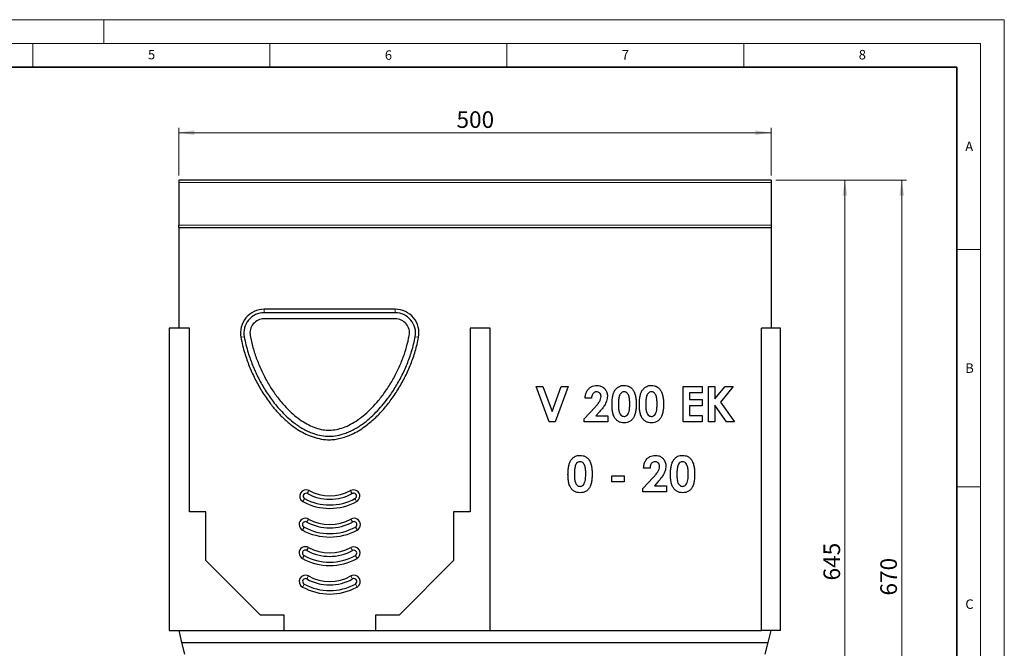
# Model space of a CAD drawing. Units: millimetres. Extents: x 0 to 420, y 0 to 297.
# Drawn here: x 212 to 420, y 164 to 297 of the extents above; entities that cross this region are included whole.
import ezdxf

# ---------------------------------------------------------------- set-up
doc = ezdxf.new("R2010")
doc.units = ezdxf.units.MM
doc.styles.add('SLDTEXTSTYLE0', font='TXT', dxfattribs={"width": 0.605})
doc.styles.add('SLDTEXTSTYLE1', font='TXT', dxfattribs={"width": 0.75})
doc.dimstyles.new('SLDDIMSTYLE0', dxfattribs={"dimtxt": 3.5, "dimasz": 3.302, "dimexe": 0, "dimexo": 0.0625, "dimgap": 0.875, "dimtad": 1, "dimlfac": 4, "dimrnd": 1e-09, "dimzin": 12, "dimdsep": 46, "dimtxsty": 'SLDTEXTSTYLE1', "dimsah": 1, "dimcen": 0.09, "dimadec": 0, "dimazin": 3, "dimtfac": 1, "dimtofl": 0, "dimtmove": 0, "dimatfit": 3, "dimfxl": 0, "dimfrac": 2, "dimtolj": 1, "dimtzin": 12, "dimarcsym": 0})
doc.dimstyles.new('SLDDIMSTYLE3', dxfattribs={"dimtxt": 3.5, "dimasz": 3.302, "dimexe": 0, "dimexo": 0.0625, "dimgap": 0.875, "dimtad": 1, "dimdec": 0, "dimlfac": 4, "dimrnd": 1e-09, "dimzin": 12, "dimdsep": 46, "dimtxsty": 'SLDTEXTSTYLE1', "dimsah": 1, "dimcen": 0.09, "dimadec": 0, "dimazin": 3, "dimtfac": 1, "dimtdec": 0, "dimtofl": 0, "dimtmove": 0, "dimatfit": 3, "dimfxl": 0, "dimfrac": 2, "dimtolj": 1, "dimtzin": 12, "dimarcsym": 0})

# ---------------------------------------------------------------- blocks, each defined once
blk = doc.blocks.new('_D_7')
at = {"color": 179, "linetype": 'Continuous', "lineweight": 18}
for p, q in [((245.77, 264.17), (245.77, 274.17)), ((370.77, 273.17), (245.77, 273.17)), ((370.77, 264.17), (370.77, 274.17))]:
    blk.add_line(p, q, dxfattribs=at)
for points in [[(245.77, 273.17), (249.07, 272.66), (249.07, 273.67)], [(370.77, 273.17), (367.46, 273.67), (367.46, 272.66)]]:
    blk.add_solid(points, dxfattribs=at)
at = {"color": 179, "linetype": 'Continuous', "lineweight": 18, "insert": (304.39, 277.68), "char_height": 3.5, "attachment_point": 1, "style": 'SLDTEXTSTYLE1'}
blk.add_mtext('500', dxfattribs=at)
blk = doc.blocks.new('_D_8')
at = {"color": 179, "linetype": 'Continuous', "lineweight": 18}
for p, q in [((371.77, 263.17), (387.35, 263.17)), ((386.35, 263.17), (386.35, 102.04)), ((309.27, 102.04), (387.35, 102.04))]:
    blk.add_line(p, q, dxfattribs=at)
for points in [[(386.35, 263.17), (385.84, 259.86), (386.86, 259.86)], [(386.35, 102.04), (386.86, 105.34), (385.84, 105.34)]]:
    blk.add_solid(points, dxfattribs=at)
at = {"color": 179, "linetype": 'Continuous', "lineweight": 18, "insert": (381.84, 178.72), "char_height": 3.5, "attachment_point": 1, "rotation": 90, "style": 'SLDTEXTSTYLE1'}
blk.add_mtext('645', dxfattribs=at)
blk = doc.blocks.new('_D_9')
at = {"color": 179, "linetype": 'Continuous', "lineweight": 18}
for p, q in [((371.77, 263.17), (399.35, 263.17)), ((398.35, 95.66), (398.35, 263.17)), ((370.52, 95.66), (399.35, 95.66))]:
    blk.add_line(p, q, dxfattribs=at)
for points in [[(398.35, 263.17), (397.85, 259.86), (398.86, 259.86)], [(398.35, 95.66), (398.86, 98.97), (397.85, 98.97)]]:
    blk.add_solid(points, dxfattribs=at)
at = {"color": 179, "linetype": 'Continuous', "lineweight": 18, "insert": (393.84, 175.54), "char_height": 3.5, "attachment_point": 1, "rotation": 90, "style": 'SLDTEXTSTYLE1'}
blk.add_mtext('670', dxfattribs=at)

msp = doc.modelspace()

# ---------------------------------------------------------------- linework, layer by layer
at = {"color": 7, "linetype": 'Continuous', "lineweight": 18}
for p, q in [((0, 297), (420, 297)), ((230, 292), (230, 297)), ((420, 0), (420, 297)), ((15, 292), (415, 292)), ((215, 292), (215, 287)), ((265, 292), (265, 287)), ((315, 292), (315, 287)), ((365, 292), (365, 287)), ((415, 292), (415, 5)), ((410, 248.5), (415, 248.5)), ((410, 198.5), (415, 198.5))]:
    msp.add_line(p, q, dxfattribs=at)
at = {"color": 7, "linetype": 'Continuous', "lineweight": 35}
for p, q in [((410, 287), (20, 287)), ((410, 5), (410, 287))]:
    msp.add_line(p, q, dxfattribs=at)
at = {"color": 7, "linetype": 'Continuous', "lineweight": 25}
for p, q in [((370.7667, 263.165), (245.7667, 263.165)), ((245.7667, 263.165), (245.7667, 262.665)), ((245.7667, 262.665), (245.7667, 253.6773)), ((370.7667, 263.165), (370.7667, 262.665)), ((370.7667, 262.665), (370.7667, 253.6773)), ((245.7667, 253.1652), (245.7667, 253.6773)), ((370.7667, 253.6773), (370.7667, 253.1652)), ((245.7667, 253.1646), (245.7667, 253.1652)), ((245.7667, 253.1646), (245.7667, 231.9141)), ((245.7667, 253.1646), (370.7667, 253.1646)), ((370.7667, 253.1646), (370.7667, 253.1652)), ((370.7667, 253.1646), (370.7667, 231.9141)), ((291.4741, 235.9141), (263.8093, 235.9141)), ((291.4741, 235.1925), (263.8093, 235.1925)), ((291.4741, 233.9141), (263.8093, 233.9141)), ((248.0167, 231.9141), (243.7667, 231.9141)), ((243.7667, 231.9141), (243.7667, 168.1641)), ((248.0167, 193.1641), (248.0167, 231.9141)), ((307.2667, 231.9141), (307.2667, 193.1641)), ((311.5167, 231.9141), (307.2667, 231.9141)), ((311.5167, 168.1641), (311.5167, 231.9141)), ((372.7667, 231.9141), (368.7667, 231.9141)), ((368.7667, 168.1641), (368.7667, 231.9141)), ((372.7667, 168.1641), (372.7667, 231.9141)), ((321.2015, 219.6641), (322.6393, 219.6641)), ((323.9163, 212.1641), (321.2015, 219.6641)), ((322.6393, 219.6641), (324.5669, 214.3366)), ((324.5669, 214.3366), (326.499, 219.6641)), ((327.9323, 219.6641), (325.2129, 212.1641)), ((326.499, 219.6641), (327.9323, 219.6641)), ((352.2111, 219.6641), (356.2496, 219.6641)), ((352.2111, 212.1641), (352.2111, 219.6641)), ((353.5573, 218.318), (353.5573, 216.8757)), ((356.2496, 218.318), (353.5573, 218.318)), ((356.2496, 219.6641), (356.2496, 218.318)), ((357.5957, 219.6641), (358.9419, 219.6641)), ((357.5957, 212.1641), (357.5957, 219.6641)), ((358.9419, 217.0244), (361.0693, 219.6641)), ((358.9419, 219.6641), (358.9419, 217.0244)), ((362.7685, 219.6641), (360.0957, 216.3468)), ((361.0693, 219.6641), (362.7685, 219.6641)), ((332.8842, 217.1641), (331.538, 217.1641)), ((353.5573, 216.8757), (356.2496, 216.8757)), ((356.2496, 216.8757), (356.2496, 215.5295)), ((360.0957, 216.3468), (363.0284, 212.1641)), ((331.3457, 212.8462), (333.5663, 215.2095)), ((334.6044, 214.3111), (333.8217, 213.4141)), ((353.5573, 215.5295), (353.5573, 213.5103)), ((356.2496, 215.5295), (353.5573, 215.5295)), ((358.9419, 215.6813), (358.9419, 212.1641)), ((361.4073, 212.1641), (358.9419, 215.6813)), ((325.2129, 212.1641), (323.9163, 212.1641)), ((331.3457, 212.1641), (331.3457, 212.8462)), ((336.3457, 212.1641), (331.3457, 212.1641)), ((333.8217, 213.4141), (336.3457, 213.4141)), ((336.3457, 213.4141), (336.3457, 212.1641)), ((356.2496, 212.1641), (352.2111, 212.1641)), ((353.5573, 213.5103), (356.2496, 213.5103)), ((356.2496, 213.5103), (356.2496, 212.1641)), ((358.9419, 212.1641), (357.5957, 212.1641)), ((363.0284, 212.1641), (361.4073, 212.1641)), ((345.2291, 202.4141), (343.883, 202.4141)), ((337.1522, 200.7795), (339.7484, 200.7795)), ((337.1522, 199.5295), (337.1522, 200.7795)), ((339.7484, 199.5295), (337.1522, 199.5295)), ((339.7484, 200.7795), (339.7484, 199.5295)), ((343.6907, 198.0962), (345.9112, 200.4595)), ((346.9494, 199.5611), (346.1666, 198.6641)), ((343.6907, 197.4141), (343.6907, 198.0962)), ((348.6907, 197.4141), (343.6907, 197.4141)), ((346.1666, 198.6641), (348.6907, 198.6641)), ((348.6907, 198.6641), (348.6907, 197.4141)), ((251.5167, 193.1641), (248.0167, 193.1641)), ((251.5167, 182.9141), (251.5167, 193.1641)), ((303.7667, 193.1641), (303.7667, 182.9141)), ((307.2667, 193.1641), (303.7667, 193.1641)), ((263.0167, 171.4141), (251.5167, 182.9141)), ((303.7667, 182.9141), (292.2667, 171.4141)), ((268.0167, 171.4141), (263.0167, 171.4141)), ((268.0167, 168.1641), (268.0167, 171.4141)), ((292.2667, 171.4141), (287.2667, 171.4141)), ((287.2667, 171.4141), (287.2667, 168.1641)), ((243.7667, 168.1641), (268.0167, 168.1641)), ((245.7667, 168.1641), (246.3917, 165.6641)), ((268.0167, 168.1641), (287.2667, 168.1641)), ((287.2667, 168.1641), (311.5167, 168.1641)), ((311.5167, 168.1641), (368.7667, 168.1641)), ((372.7667, 168.1641), (368.7667, 168.1641)), ((370.1417, 165.6641), (370.7667, 168.1641)), ((246.3917, 165.6641), (370.1417, 165.6641)), ((246.3917, 165.6641), (247.0167, 163.1641)), ((369.5167, 163.1641), (370.1417, 165.6641))]:
    msp.add_line(p, q, dxfattribs=at)
at = {"color": 8, "linetype": 'Continuous', "lineweight": 18}
for p, q in [((370.7667, 262.665), (245.7667, 262.665)), ((245.7667, 253.6773), (370.7667, 253.6773)), ((263.8093, 235.1925), (263.8093, 235.9141)), ((291.4741, 235.1925), (291.4741, 235.9141)), ((259.6015, 230.1407), (258.8917, 230.0102)), ((295.6819, 230.1407), (296.3917, 230.0102)), ((272.8102, 179.0316), (273.1576, 179.6641)), ((282.4732, 179.0316), (282.1257, 179.6641)), ((272.2292, 177.9741), (271.8817, 177.3415)), ((283.0542, 177.9741), (283.4016, 177.3415))]:
    msp.add_line(p, q, dxfattribs=at)
at = {"color": 7, "linetype": 'Continuous', "lineweight": 25}
for centre, radius, start, end in [((263.8093, 230.9141), 5, 90, 190.415756), ((263.8093, 230.9141), 4.2783, 90, 190.415756), ((291.4741, 230.9141), 5, 349.584244, 90), ((291.4741, 230.9141), 4.2783, 349.584244, 90), ((263.8093, 230.9141), 3, 90, 190.415756), ((291.4741, 230.9141), 3, 349.584244, 90), ((272.6276, 196.5035), 1.325, 61.161651, 239.976728), ((277.6417, 205.886), 9.3134, 241.981742, 298.018258), ((282.6796, 196.5169), 1.325, 298.838349, 120.023272), ((277.6417, 205.886), 11.9626, 241.668876, 298.331124), ((272.6276, 196.5035), 0.6033, 60.775162, 239.145865), ((277.6417, 205.886), 11.241, 241.732937, 298.311924), ((277.6417, 205.886), 10.0351, 241.945999, 298.105659), ((282.6796, 196.5169), 0.6033, 299.087369, 120.968326), ((272.497, 190.5232), 1.325, 59.438899, 241.990294), ((277.6417, 199.8342), 9.3134, 241.311048, 298.688952), ((282.7863, 190.5232), 1.325, 298.009706, 120.561101), ((277.6417, 199.8342), 11.9626, 241.178955, 298.821045), ((272.497, 190.5232), 0.6033, 58.556491, 242.388626), ((277.6417, 199.8342), 11.241, 241.148243, 298.851757), ((277.6417, 199.8342), 10.0351, 241.22944, 298.77056), ((282.7863, 190.5232), 0.6033, 297.611374, 121.443509), ((272.4977, 184.5233), 1.325, 59.427237, 241.957029), ((272.4977, 184.5233), 0.6033, 58.536317, 242.339029), ((277.6417, 193.8347), 10.0351, 241.235044, 298.654686), ((277.6417, 193.8347), 9.3134, 241.317438, 298.682562), ((282.7346, 184.4947), 1.325, 300.572763, 118.042971), ((282.7346, 184.4947), 0.6033, 301.432884, 117.741551), ((277.6417, 193.8347), 11.9626, 241.178955, 298.821045), ((277.6417, 193.8347), 11.241, 241.149502, 298.754729), ((272.5197, 178.5028), 1.325, 61.219102, 241.216828), ((272.5197, 178.5028), 0.6033, 61.219102, 241.216828), ((277.6417, 187.827), 10.0351, 241.219102, 298.780898), ((277.6417, 187.827), 9.3134, 241.219102, 298.780898), ((282.7637, 178.5028), 1.325, 298.783172, 118.780898), ((282.7637, 178.5028), 0.6033, 298.783172, 118.780898), ((277.6417, 187.8262), 11.9626, 241.216828, 298.783172), ((277.6417, 187.8262), 11.241, 241.216828, 298.783172)]:
    msp.add_arc(centre, radius, start, end, dxfattribs=at)
for points, knots in [([(258.8917, 230.0102), (259.0063, 229.4415), (259.2356, 228.304), (259.8018, 226.2643), (260.6241, 223.9065), (261.7989, 221.2809), (263.1909, 218.7641), (264.6822, 216.5483), (266.2222, 214.6227), (267.7789, 212.9792), (269.3231, 211.6341), (270.8112, 210.5701), (272.205, 209.7579), (273.735, 209.074), (275.4034, 208.5852), (276.9959, 208.385), (278.3977, 208.4333), (279.5882, 208.6158), (280.8893, 208.9621), (282.275, 209.5119), (283.7154, 210.2802), (285.3604, 211.3738), (287.1469, 212.8599), (288.9952, 214.7813), (290.6925, 216.9167), (292.2412, 219.2383), (293.6204, 221.7382), (294.7849, 224.3451), (295.5726, 226.623), (296.0915, 228.5175), (296.2916, 229.5126), (296.3917, 230.0102)], [0, 0, 0, 0, 0.02848157, 0.05696479, 0.10388208, 0.15097183, 0.19804973, 0.24495081, 0.2819568, 0.31901573, 0.35597241, 0.38233525, 0.40874423, 0.43506052, 0.46444979, 0.49380426, 0.51344293, 0.53315842, 0.55282167, 0.57944486, 0.60617187, 0.63284934, 0.67633301, 0.71998205, 0.76355426, 0.81012584, 0.85686749, 0.90360226, 0.95016444, 0.9750831, 1, 1, 1, 1]), ([(259.6015, 230.1407), (259.7162, 229.5729), (259.9461, 228.4355), (260.5066, 226.4306), (261.3133, 224.1382), (262.459, 221.5871), (263.8284, 219.1096), (265.1886, 217.0902), (266.438, 215.507), (267.5017, 214.3104), (268.6485, 213.177), (270.0504, 211.9801), (271.4455, 211.0126), (272.8038, 210.2791), (274.0259, 209.7475), (275.4746, 209.309), (277.1385, 209.0888), (278.8329, 209.1841), (280.2984, 209.5305), (281.5434, 209.9926), (282.5785, 210.4833), (283.583, 211.0593), (284.7501, 211.8421), (286.0423, 212.8705), (287.4272, 214.1797), (288.7233, 215.6041), (290.0923, 217.3331), (291.4812, 219.3887), (292.8383, 221.8049), (294.0075, 224.3548), (294.8199, 226.6332), (295.3639, 228.5715), (295.5758, 229.6171), (295.6819, 230.1407)], [0, 0, 0, 0, 0.029402347, 0.058903462, 0.105618001, 0.152659041, 0.200733914, 0.249181734, 0.276090503, 0.303089737, 0.330418824, 0.357889594, 0.396611082, 0.416333074, 0.436193319, 0.464191977, 0.492904903, 0.520947785, 0.549878285, 0.569010281, 0.588295747, 0.607972283, 0.627750419, 0.659598768, 0.691696315, 0.724416265, 0.757297072, 0.803594022, 0.850219255, 0.89785737, 0.945850767, 0.972881928, 1, 1, 1, 1]), ([(260.8587, 230.3718), (261.0388, 229.5239), (261.4017, 227.8151), (262.2341, 225.3156), (263.2562, 222.8784), (264.4684, 220.5494), (265.8402, 218.3689), (267.2798, 216.4662), (268.7409, 214.8499), (270.1805, 213.5156), (271.6597, 212.3956), (273.1577, 211.5081), (274.6559, 210.8681), (276.1401, 210.4854), (277.6144, 210.3676), (279.0925, 210.5332), (280.5875, 210.9643), (282.1006, 211.6527), (283.6146, 212.5865), (285.109, 213.748), (286.5619, 215.1161), (288.0337, 216.7569), (289.4811, 218.6697), (290.8568, 220.8417), (292.0676, 223.1386), (293.082, 225.5168), (293.9006, 227.9263), (294.2517, 229.565), (294.4246, 230.3718)], [0, 0, 0, 0, 0.0467963, 0.09431291, 0.14205153, 0.18946035, 0.23598305, 0.28106975, 0.31817908, 0.35355453, 0.38695711, 0.41822706, 0.44738969, 0.47468177, 0.5006732, 0.52683824, 0.55458867, 0.58438744, 0.61636926, 0.65047189, 0.68646382, 0.72404407, 0.76942303, 0.81588409, 0.8627972, 0.90952976, 0.95545458, 1, 1, 1, 1]), ([(331.538, 217.1641), (331.5604, 217.4175), (331.6051, 217.9237), (331.8685, 218.6484), (332.3013, 219.2201), (332.8317, 219.609), (333.4, 219.8233), (333.7992, 219.8454), (333.999, 219.8565)], [0, 0, 0, 0, 0.1868931, 0.37353574, 0.55995553, 0.70658017, 0.85322032, 1, 1, 1, 1]), ([(333.9223, 218.5103), (333.804, 218.4983), (333.5674, 218.4744), (333.2723, 218.2596), (333.0473, 217.9586), (332.9149, 217.5794), (332.8944, 217.3026), (332.8842, 217.1641)], [0, 0, 0, 0, 0.186283696, 0.372519804, 0.559264174, 0.779448992, 1, 1, 1, 1]), ([(334.9034, 217.5127), (334.889, 217.6599), (334.8602, 217.954), (334.6007, 218.2899), (334.2693, 218.4851), (334.0381, 218.5019), (333.9223, 218.5103)], [0, 0, 0, 0, 0.27984106, 0.55918498, 0.77939105, 1, 1, 1, 1]), ([(333.999, 219.8565), (334.2199, 219.8424), (334.6615, 219.8143), (335.2749, 219.5289), (335.787, 219.0437), (336.1625, 218.3854), (336.2206, 217.8666), (336.2496, 217.6074)], [0, 0, 0, 0, 0.18688227, 0.37353248, 0.56016863, 0.78023481, 1, 1, 1, 1]), ([(337.2111, 215.8405), (337.2161, 216.1298), (337.226, 216.7082), (337.33, 217.5069), (337.5025, 218.2351), (337.7189, 218.636), (337.8271, 218.8363)], [0, 0, 0, 0, 0.28015518, 0.56025034, 0.78024591, 1, 1, 1, 1]), ([(337.8271, 218.8363), (337.956, 219.0046), (338.2136, 219.341), (338.7175, 219.6643), (339.2382, 219.833), (339.5705, 219.8486), (339.7367, 219.8565)], [0, 0, 0, 0, 0.28001189, 0.55966952, 0.77974825, 1, 1, 1, 1]), ([(339.7697, 218.5103), (339.633, 218.4944), (339.3597, 218.4627), (339.0166, 218.208), (338.8142, 217.8472), (338.6476, 217.3261), (338.5702, 216.6438), (338.5616, 216.0984), (338.5573, 215.8255)], [0, 0, 0, 0, 0.124603288, 0.2490747, 0.373906317, 0.499076194, 0.749413611, 1, 1, 1, 1]), ([(339.7367, 219.8565), (339.9592, 219.8428), (340.4041, 219.8156), (341.027, 219.5456), (341.5351, 219.1017), (341.9253, 218.4645), (342.1759, 217.6835), (342.2915, 216.8), (342.302, 216.2075), (342.3073, 215.9111)], [0, 0, 0, 0, 0.124965, 0.24974578, 0.37450277, 0.49949214, 0.66612147, 0.83301935, 1, 1, 1, 1]), ([(340.9611, 215.9111), (340.9564, 216.1746), (340.9469, 216.7014), (340.8614, 217.3571), (340.6962, 217.8618), (340.477, 218.1917), (340.1678, 218.462), (339.9023, 218.4942), (339.7697, 218.5103)], [0, 0, 0, 0, 0.250564887, 0.500912874, 0.626071258, 0.751064314, 0.875639685, 1, 1, 1, 1]), ([(342.9803, 215.8405), (342.9853, 216.1298), (342.9952, 216.7082), (343.0993, 217.5069), (343.2717, 218.2351), (343.4882, 218.636), (343.5963, 218.8363)], [0, 0, 0, 0, 0.28015518, 0.56025034, 0.78024591, 1, 1, 1, 1]), ([(343.5963, 218.8363), (343.7252, 219.0046), (343.9828, 219.341), (344.4867, 219.6643), (345.0075, 219.833), (345.3397, 219.8486), (345.5059, 219.8565)], [0, 0, 0, 0, 0.28001189, 0.55966952, 0.77974825, 1, 1, 1, 1]), ([(345.5389, 218.5103), (345.4022, 218.4944), (345.129, 218.4627), (344.7858, 218.208), (344.5834, 217.8472), (344.4169, 217.3261), (344.3395, 216.6438), (344.3308, 216.0984), (344.3265, 215.8255)], [0, 0, 0, 0, 0.12460329, 0.2490747, 0.37390632, 0.49907619, 0.74941361, 1, 1, 1, 1]), ([(345.5059, 219.8565), (345.7285, 219.8428), (346.1733, 219.8156), (346.7963, 219.5456), (347.3043, 219.1017), (347.6946, 218.4645), (347.9452, 217.6835), (348.0607, 216.8), (348.0712, 216.2075), (348.0765, 215.9111)], [0, 0, 0, 0, 0.124965, 0.24974578, 0.37450277, 0.49949214, 0.66612147, 0.83301935, 1, 1, 1, 1]), ([(346.7303, 215.9111), (346.7256, 216.1746), (346.7161, 216.7014), (346.6306, 217.3571), (346.4654, 217.8618), (346.2462, 218.1917), (345.937, 218.462), (345.6716, 218.4942), (345.5389, 218.5103)], [0, 0, 0, 0, 0.25056489, 0.50091287, 0.62607126, 0.75106431, 0.87563968, 1, 1, 1, 1]), ([(333.5663, 215.2095), (333.7392, 215.396), (334.0849, 215.7689), (334.5154, 216.3307), (334.8245, 216.9164), (334.8771, 217.3141), (334.9034, 217.5127)], [0, 0, 0, 0, 0.28039929, 0.56063821, 0.78061767, 1, 1, 1, 1]), ([(336.2496, 217.6074), (336.2084, 217.2572), (336.1259, 216.5561), (335.6666, 215.6754), (335.1442, 214.9401), (334.7844, 214.5208), (334.6044, 214.3111)], [0, 0, 0, 0, 0.27933779, 0.55927089, 0.77960564, 1, 1, 1, 1]), ([(339.7757, 211.9718), (339.5559, 211.9841), (339.1168, 212.0086), (338.4936, 212.2577), (337.9905, 212.6964), (337.596, 213.3193), (337.3382, 214.0888), (337.2283, 214.9625), (337.2169, 215.5478), (337.2111, 215.8405)], [0, 0, 0, 0, 0.12499134, 0.24977295, 0.37455023, 0.4995186, 0.66612385, 0.83303067, 1, 1, 1, 1]), ([(338.5573, 215.8255), (338.5622, 215.5678), (338.5721, 215.0526), (338.6625, 214.4112), (338.8382, 213.9224), (339.0649, 213.6069), (339.381, 213.3614), (339.6401, 213.3325), (339.7697, 213.318)], [0, 0, 0, 0, 0.2505518, 0.50086768, 0.62597773, 0.75091813, 0.87546643, 1, 1, 1, 1]), ([(342.3073, 215.9111), (342.3017, 215.6162), (342.2907, 215.0266), (342.1796, 214.1466), (341.9313, 213.3689), (341.5556, 212.7294), (341.0658, 212.2674), (340.4394, 212.0084), (339.9971, 211.984), (339.7757, 211.9718)], [0, 0, 0, 0, 0.16697739, 0.33389079, 0.50053991, 0.62555645, 0.75029543, 0.87500862, 1, 1, 1, 1]), ([(340.5915, 213.8333), (340.673, 214.0152), (340.8361, 214.3795), (340.9385, 215.0882), (340.9525, 215.599), (340.9611, 215.9111)], [0, 0, 0, 0, 0.2794999, 0.55965857, 1, 1, 1, 1]), ([(345.5449, 211.9718), (345.3252, 211.9841), (344.886, 212.0086), (344.2629, 212.2577), (343.7597, 212.6964), (343.3652, 213.3193), (343.1074, 214.0888), (342.9976, 214.9625), (342.9861, 215.5478), (342.9803, 215.8405)], [0, 0, 0, 0, 0.12499134, 0.24977295, 0.37455023, 0.4995186, 0.66612385, 0.83303067, 1, 1, 1, 1]), ([(344.3265, 215.8255), (344.3314, 215.5678), (344.3413, 215.0526), (344.4317, 214.4112), (344.6075, 213.9224), (344.8342, 213.6069), (345.1502, 213.3614), (345.4094, 213.3325), (345.5389, 213.318)], [0, 0, 0, 0, 0.2505518, 0.50086768, 0.62597773, 0.75091813, 0.87546643, 1, 1, 1, 1]), ([(348.0765, 215.9111), (348.071, 215.6162), (348.0599, 215.0266), (347.9488, 214.1466), (347.7005, 213.3689), (347.3248, 212.7294), (346.835, 212.2674), (346.2087, 212.0084), (345.7663, 211.984), (345.5449, 211.9718)], [0, 0, 0, 0, 0.16697739, 0.33389079, 0.50053991, 0.62555645, 0.75029543, 0.87500862, 1, 1, 1, 1]), ([(346.3607, 213.8333), (346.4422, 214.0152), (346.6053, 214.3795), (346.7077, 215.0882), (346.7218, 215.599), (346.7303, 215.9111)], [0, 0, 0, 0, 0.2794999, 0.55965857, 1, 1, 1, 1]), ([(339.7697, 213.318), (339.8649, 213.3256), (340.0554, 213.3409), (340.3627, 213.5089), (340.5048, 213.7103), (340.5915, 213.8333)], [0, 0, 0, 0, 0.28026645, 0.56044477, 1, 1, 1, 1]), ([(345.5389, 213.318), (345.6342, 213.3256), (345.8246, 213.3409), (346.132, 213.5089), (346.274, 213.7103), (346.3607, 213.8333)], [0, 0, 0, 0, 0.28026645, 0.56044477, 1, 1, 1, 1]), ([(327.9214, 201.0905), (327.9264, 201.3798), (327.9363, 201.9582), (328.0404, 202.7569), (328.2128, 203.4851), (328.4293, 203.886), (328.5374, 204.0863)], [0, 0, 0, 0, 0.28015518, 0.56025034, 0.78024591, 1, 1, 1, 1]), ([(328.5374, 204.0863), (328.6663, 204.2546), (328.9239, 204.591), (329.4278, 204.9143), (329.9486, 205.083), (330.2808, 205.0986), (330.447, 205.1065)], [0, 0, 0, 0, 0.28001189, 0.55966952, 0.77974825, 1, 1, 1, 1]), ([(330.48, 203.7603), (330.3433, 203.7444), (330.0701, 203.7127), (329.7269, 203.458), (329.5245, 203.0972), (329.358, 202.5761), (329.2806, 201.8938), (329.2719, 201.3484), (329.2676, 201.0755)], [0, 0, 0, 0, 0.12460329, 0.2490747, 0.37390632, 0.49907619, 0.74941361, 1, 1, 1, 1]), ([(330.447, 205.1065), (330.6696, 205.0928), (331.1144, 205.0656), (331.7374, 204.7956), (332.2454, 204.3517), (332.6357, 203.7145), (332.8862, 202.9335), (333.0018, 202.05), (333.0123, 201.4575), (333.0176, 201.1611)], [0, 0, 0, 0, 0.124965, 0.24974578, 0.37450277, 0.49949214, 0.66612147, 0.83301935, 1, 1, 1, 1]), ([(331.6714, 201.1611), (331.6667, 201.4246), (331.6572, 201.9514), (331.5717, 202.6071), (331.4065, 203.1118), (331.1873, 203.4417), (330.8781, 203.712), (330.6127, 203.7442), (330.48, 203.7603)], [0, 0, 0, 0, 0.25056489, 0.50091287, 0.62607126, 0.75106431, 0.87563968, 1, 1, 1, 1]), ([(343.883, 202.4141), (343.9053, 202.6675), (343.95, 203.1737), (344.2135, 203.8984), (344.6463, 204.4701), (345.1766, 204.859), (345.7449, 205.0733), (346.1442, 205.0954), (346.3439, 205.1065)], [0, 0, 0, 0, 0.1868931, 0.37353574, 0.55995553, 0.70658017, 0.85322032, 1, 1, 1, 1]), ([(346.2673, 203.7603), (346.149, 203.7483), (345.9124, 203.7244), (345.6172, 203.5096), (345.3922, 203.2086), (345.2598, 202.8294), (345.2394, 202.5526), (345.2291, 202.4141)], [0, 0, 0, 0, 0.186283696, 0.372519804, 0.559264174, 0.779448992, 1, 1, 1, 1]), ([(347.2484, 202.7627), (347.2339, 202.9099), (347.2051, 203.204), (346.9456, 203.5399), (346.6142, 203.7351), (346.383, 203.7519), (346.2673, 203.7603)], [0, 0, 0, 0, 0.27984106, 0.55918498, 0.77939105, 1, 1, 1, 1]), ([(346.3439, 205.1065), (346.5648, 205.0924), (347.0064, 205.0643), (347.6198, 204.7789), (348.1319, 204.2937), (348.5074, 203.6354), (348.5655, 203.1166), (348.5945, 202.8574)], [0, 0, 0, 0, 0.18688227, 0.37353248, 0.56016863, 0.78023481, 1, 1, 1, 1]), ([(349.556, 201.0905), (349.561, 201.3798), (349.5709, 201.9582), (349.675, 202.7569), (349.8474, 203.4851), (350.0639, 203.886), (350.172, 204.0863)], [0, 0, 0, 0, 0.28015518, 0.56025034, 0.78024591, 1, 1, 1, 1]), ([(350.172, 204.0863), (350.3009, 204.2546), (350.5585, 204.591), (351.0624, 204.9143), (351.5832, 205.083), (351.9154, 205.0986), (352.0816, 205.1065)], [0, 0, 0, 0, 0.28001189, 0.55966952, 0.77974825, 1, 1, 1, 1]), ([(352.1146, 203.7603), (351.9779, 203.7444), (351.7047, 203.7127), (351.3615, 203.458), (351.1591, 203.0972), (350.9926, 202.5761), (350.9152, 201.8938), (350.9065, 201.3484), (350.9022, 201.0755)], [0, 0, 0, 0, 0.12460329, 0.2490747, 0.37390632, 0.49907619, 0.74941361, 1, 1, 1, 1]), ([(352.0816, 205.1065), (352.3042, 205.0928), (352.7491, 205.0656), (353.372, 204.7956), (353.88, 204.3517), (354.2703, 203.7145), (354.5209, 202.9335), (354.6364, 202.05), (354.6469, 201.4575), (354.6522, 201.1611)], [0, 0, 0, 0, 0.124965, 0.24974578, 0.37450277, 0.49949214, 0.66612147, 0.83301935, 1, 1, 1, 1]), ([(353.306, 201.1611), (353.3013, 201.4246), (353.2918, 201.9514), (353.2063, 202.6071), (353.0411, 203.1118), (352.8219, 203.4417), (352.5127, 203.712), (352.2473, 203.7442), (352.1146, 203.7603)], [0, 0, 0, 0, 0.25056489, 0.50091287, 0.62607126, 0.75106431, 0.87563968, 1, 1, 1, 1]), ([(345.9112, 200.4595), (346.0841, 200.646), (346.4298, 201.0189), (346.8603, 201.5807), (347.1695, 202.1664), (347.2221, 202.5641), (347.2484, 202.7627)], [0, 0, 0, 0, 0.28039929, 0.56063821, 0.78061767, 1, 1, 1, 1]), ([(348.5945, 202.8574), (348.5533, 202.5072), (348.4708, 201.8061), (348.0115, 200.9254), (347.4891, 200.1901), (347.1293, 199.7708), (346.9494, 199.5611)], [0, 0, 0, 0, 0.27933779, 0.55927089, 0.77960564, 1, 1, 1, 1]), ([(330.486, 197.2218), (330.2663, 197.2341), (329.8271, 197.2586), (329.204, 197.5077), (328.7008, 197.9464), (328.3063, 198.5693), (328.0485, 199.3388), (327.9387, 200.2125), (327.9272, 200.7978), (327.9214, 201.0905)], [0, 0, 0, 0, 0.12499134, 0.24977295, 0.37455023, 0.4995186, 0.66612385, 0.83303067, 1, 1, 1, 1]), ([(329.2676, 201.0755), (329.2725, 200.8178), (329.2824, 200.3026), (329.3728, 199.6612), (329.5486, 199.1724), (329.7753, 198.8569), (330.0913, 198.6114), (330.3504, 198.5825), (330.48, 198.568)], [0, 0, 0, 0, 0.2505518, 0.50086768, 0.62597773, 0.75091813, 0.87546643, 1, 1, 1, 1]), ([(333.0176, 201.1611), (333.0121, 200.8662), (333.001, 200.2766), (332.8899, 199.3966), (332.6416, 198.6189), (332.2659, 197.9794), (331.7761, 197.5174), (331.1497, 197.2584), (330.7074, 197.234), (330.486, 197.2218)], [0, 0, 0, 0, 0.16697739, 0.33389079, 0.50053991, 0.62555645, 0.75029543, 0.87500862, 1, 1, 1, 1]), ([(331.3018, 199.0833), (331.3833, 199.2652), (331.5464, 199.6295), (331.6488, 200.3382), (331.6629, 200.849), (331.6714, 201.1611)], [0, 0, 0, 0, 0.2794999, 0.55965857, 1, 1, 1, 1]), ([(352.1206, 197.2218), (351.9009, 197.2341), (351.4617, 197.2586), (350.8386, 197.5077), (350.3354, 197.9464), (349.941, 198.5693), (349.6831, 199.3388), (349.5733, 200.2125), (349.5618, 200.7978), (349.556, 201.0905)], [0, 0, 0, 0, 0.12499134, 0.24977295, 0.37455023, 0.4995186, 0.66612385, 0.83303067, 1, 1, 1, 1]), ([(350.9022, 201.0755), (350.9071, 200.8178), (350.917, 200.3026), (351.0075, 199.6612), (351.1832, 199.1724), (351.4099, 198.8569), (351.7259, 198.6114), (351.9851, 198.5825), (352.1146, 198.568)], [0, 0, 0, 0, 0.2505518, 0.50086768, 0.62597773, 0.75091813, 0.87546643, 1, 1, 1, 1]), ([(354.6522, 201.1611), (354.6467, 200.8662), (354.6356, 200.2766), (354.5245, 199.3966), (354.2762, 198.6189), (353.9006, 197.9794), (353.4107, 197.5174), (352.7844, 197.2584), (352.3421, 197.234), (352.1206, 197.2218)], [0, 0, 0, 0, 0.16697739, 0.33389079, 0.50053991, 0.62555645, 0.75029543, 0.87500862, 1, 1, 1, 1]), ([(352.9365, 199.0833), (353.0179, 199.2652), (353.181, 199.6295), (353.2834, 200.3382), (353.2975, 200.849), (353.306, 201.1611)], [0, 0, 0, 0, 0.2794999, 0.55965857, 1, 1, 1, 1]), ([(272.9221, 197.03), (272.9863, 197.1477), (273.1014, 197.359), (273.216, 197.5705), (273.2667, 197.6641)], [0, 0, 0, 0, 0.55731112, 1, 1, 1, 1]), ([(282.3692, 197.0342), (282.3034, 197.1511), (282.1852, 197.3607), (282.0684, 197.571), (282.0167, 197.6641)], [0, 0, 0, 0, 0.55728733, 1, 1, 1, 1]), ([(330.48, 198.568), (330.5753, 198.5756), (330.7657, 198.5909), (331.0731, 198.7589), (331.2151, 198.9603), (331.3018, 199.0833)], [0, 0, 0, 0, 0.28026645, 0.56044477, 1, 1, 1, 1]), ([(352.1146, 198.568), (352.2099, 198.5756), (352.4003, 198.5909), (352.7077, 198.7589), (352.8497, 198.9603), (352.9365, 199.0833)], [0, 0, 0, 0, 0.28026645, 0.56044477, 1, 1, 1, 1]), ([(272.3182, 195.9855), (272.2522, 195.8688), (272.1339, 195.6593), (272.0166, 195.4492), (271.9646, 195.3563)], [0, 0, 0, 0, 0.55729375, 1, 1, 1, 1]), ([(272.8118, 191.0379), (272.8788, 191.1541), (272.999, 191.3625), (273.1181, 191.5716), (273.1707, 191.6641)], [0, 0, 0, 0, 0.55729099, 1, 1, 1, 1]), ([(282.4716, 191.0379), (282.4046, 191.1541), (282.2843, 191.3625), (282.1653, 191.5716), (282.1126, 191.6641)], [0, 0, 0, 0, 0.55729099, 1, 1, 1, 1]), ([(272.2174, 189.9886), (272.1539, 189.8705), (272.0399, 189.6587), (271.9255, 189.4471), (271.8748, 189.3534)], [0, 0, 0, 0, 0.55731081, 1, 1, 1, 1]), ([(283.0659, 189.9886), (283.1295, 189.8705), (283.2435, 189.6587), (283.3579, 189.4471), (283.4086, 189.3534)], [0, 0, 0, 0, 0.55731081, 1, 1, 1, 1]), ([(272.8126, 185.0379), (272.8796, 185.1541), (272.9999, 185.3625), (273.119, 185.5716), (273.1717, 185.6641)], [0, 0, 0, 0, 0.55729051, 1, 1, 1, 1]), ([(272.2176, 183.989), (272.1541, 183.8709), (272.04, 183.6591), (271.9255, 183.4476), (271.8748, 183.3539)], [0, 0, 0, 0, 0.55731122, 1, 1, 1, 1]), ([(283.0493, 183.9799), (283.1163, 183.8638), (283.2365, 183.6554), (283.3558, 183.4464), (283.4086, 183.3539)], [0, 0, 0, 0, 0.55729217, 1, 1, 1, 1])]:
    msp.add_open_spline(points, degree=3, knots=knots, dxfattribs=at)
at = {"color": 8, "linetype": 'Continuous', "lineweight": 18}
for points, knots in [([(282.9729, 195.9897), (283.0373, 195.8721), (283.1527, 195.661), (283.2678, 195.4498), (283.3187, 195.3563)], [0, 0, 0, 0, 0.55731391, 1, 1, 1, 1]), ([(282.4538, 185.0287), (282.3904, 185.1468), (282.2765, 185.3587), (282.1623, 185.5704), (282.1117, 185.6641)], [0, 0, 0, 0, 0.557313, 1, 1, 1, 1])]:
    msp.add_open_spline(points, degree=3, knots=knots, dxfattribs=at)

# ---------------------------------------------------------------- texts
at = {"color": 7, "linetype": 'Continuous', "lineweight": 18, "char_height": 2, "attachment_point": 2, "style": 'SLDTEXTSTYLE0'}
for s, insert in [('5', (240.0418, 290.6369)), ('6', (290.0344, 290.5429)), ('7', (340.0216, 290.5954)), ('8', (390.0377, 290.6215)), ('A', (412.5951, 271.2798)), ('B', (412.6717, 224.5121)), ('C', (412.6491, 174.728))]:
    msp.add_mtext(s, dxfattribs=dict(at, insert=insert))

# ---------------------------------------------------------------- dimensions: what is measured, and where the dimension line sits
at = {"color": 179, "linetype": 'Continuous', "lineweight": 18}
dim = msp.add_linear_dim(base=(245.7667, 273.165), p1=(370.7667, 263.165), p2=(245.7667, 263.165), dimstyle='SLDDIMSTYLE0', dxfattribs=at)
dim.commit()
dim.dimension.update_dxf_attribs({"geometry": '_D_7', "text_midpoint": (308.2667, 273.165), "dimtype": 160})
for base, p1, p2, dimstyle, picture, middle in [((386.3487, 102.0391), (370.7667, 263.165), (308.2667, 102.0391), 'SLDDIMSTYLE3', '_D_8', (386.3487, 182.6021)), ((398.3531, 263.165), (369.5167, 95.6641), (370.7667, 263.165), 'SLDDIMSTYLE0', '_D_9', (398.3531, 179.4146))]:
    dim = msp.add_linear_dim(base=base, p1=p1, p2=p2, angle=90, dimstyle=dimstyle, dxfattribs=at)
    dim.commit()
    dim.dimension.update_dxf_attribs({"geometry": picture, "text_midpoint": middle, "dimtype": 160})

doc.saveas('drawing.dxf')
